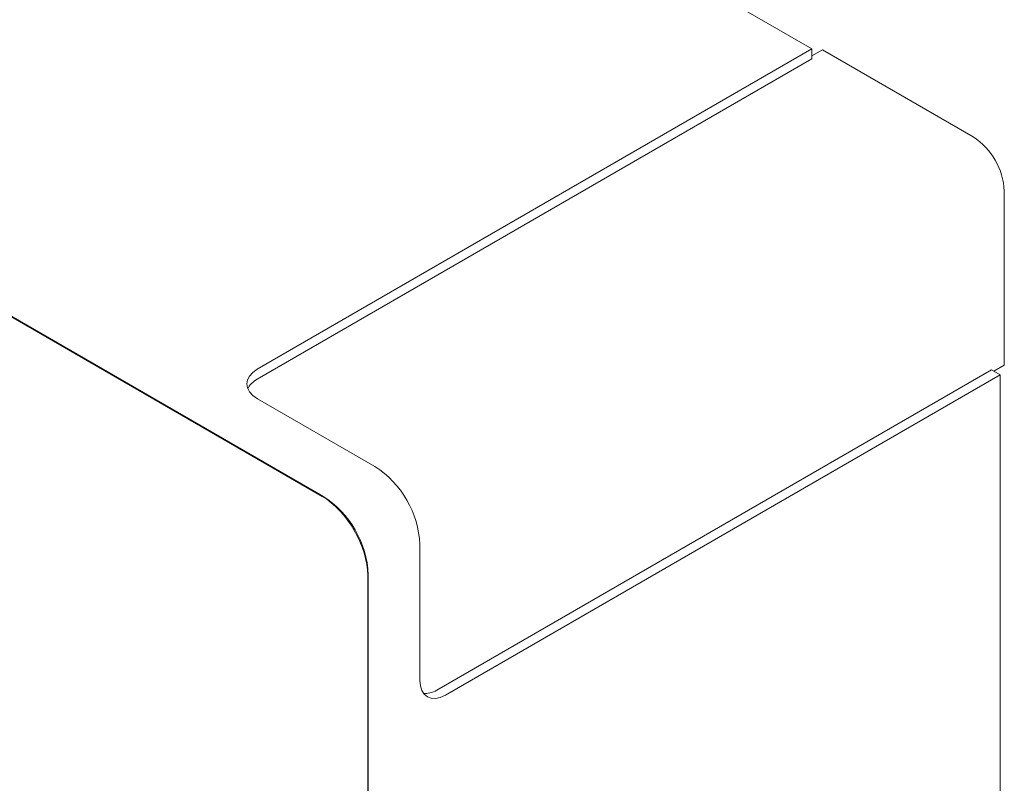
# Model space of a CAD drawing. Units: millimetres. Extents: x 0 to 297, y 0 to 210.
# Drawn here: x 49 to 60, y 35 to 43 of the extents above; entities that cross this region are included whole.
import ezdxf

# ---------------------------------------------------------------- set-up
doc = ezdxf.new("R2010")
doc.units = ezdxf.units.MM
doc.linetypes.add('SLD-Durchgehend', pattern=[0])

msp = doc.modelspace()

# ---------------------------------------------------------------- linework, layer by layer
at = {"color": 7, "linetype": 'SLD-Durchgehend', "lineweight": 15}
for p, q in [((36.51488, 55.25911), (57.77257, 42.98731)), ((27.97406, 52.25866), (52.4541, 38.12663)), ((52.44635, 38.12294), (27.98181, 52.24602)), ((51.74208, 39.50599), (57.77257, 42.98731)), ((57.77257, 42.98731), (57.77257, 42.87869)), ((57.77257, 42.91078), (57.88695, 42.97452)), ((57.88695, 42.97452), (59.52517, 42.0288)), ((57.77257, 42.87869), (51.74208, 39.39737)), ((59.86438, 41.44127), (59.86438, 39.54951)), ((59.86438, 39.54951), (59.75199, 39.48235)), ((53.69369, 36.01708), (59.72419, 39.4984)), ((59.81825, 39.4441), (53.78775, 35.96278)), ((59.72419, 39.4984), (59.81825, 39.4441)), ((59.81825, 39.4441), (59.81825, 23.06191)), ((53.01979, 38.44749), (51.74454, 39.18368)), ((53.50982, 36.12611), (53.50982, 37.59872)), ((52.942, 17.17832), (52.942, 37.26523)), ((52.94907, 37.26931), (52.94907, 17.16608))]:
    msp.add_line(p, q, dxfattribs=at)
for centre, radius, start, end in [((59.12914, 41.40847), 0.73597, 2.554796, 57.445204), ((52.44866, 37.55191), 1.0622, 2.526178, 57.473822), ((51.87722, 37.22202), 1.0729, 2.526178, 57.473822)]:
    msp.add_arc(centre, radius, start, end, dxfattribs=at)
for centre, major_axis, ratio, start_param, end_param in [((52.02738, 39.34411), (0.4, -0.003), 0.57222738, 2.36920827, 3.93127795), ((52.02738, 39.2355), (0.4, -0.003), 0.57222738, 2.36920827, 2.90634084), ((52.44635, 37.55136), (-0.35093, 0.60623), 0.57738059, 3.92570057, 5.49649689), ((53.7902, 36.29082), (0.19739, 0.34791), 0.57232121, 2.3518254, 3.91389508), ((53.69614, 36.34512), (0.19739, 0.34791), 0.57232121, 3.3767839, 3.91389508)]:
    msp.add_ellipse(centre, major_axis=major_axis, ratio=ratio, start_param=start_param, end_param=end_param, dxfattribs=at)

doc.saveas('drawing.dxf')
